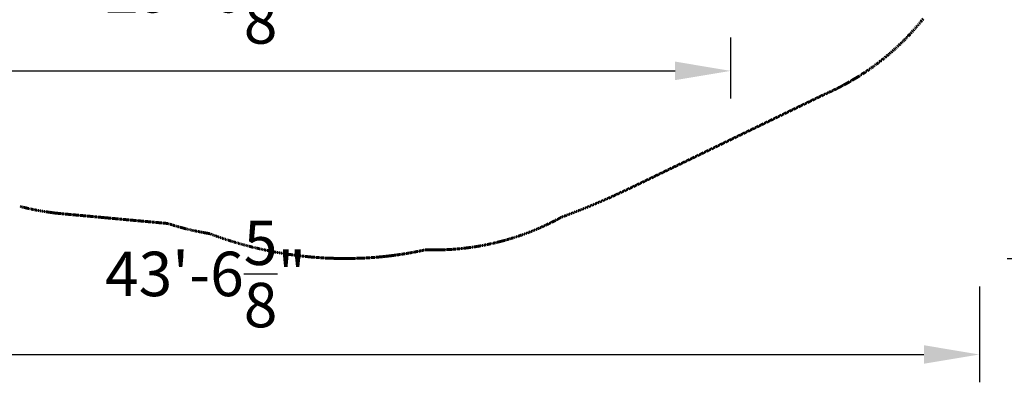
# Model space of a CAD drawing. Units: inches. Extents: x -287 to 554, y -150 to 200.
# Drawn here: x -88 to 244, y -143 to -21 of the extents above; entities that cross this region are included whole.
import ezdxf

# ---------------------------------------------------------------- set-up
doc = ezdxf.new("R2010")
doc.units = ezdxf.units.IN
doc.header["$MEASUREMENT"] = 0
doc.linetypes.add('Dashed', pattern=[0.185, 0.125, -0.06])
doc.layers.add('ASTM', color=4, linetype='Dashed', lineweight=60, true_color=0x00ffff)
doc.layers.add('ASTM$TEXT', color=7, linetype='Continuous', true_color=0x000000)
doc.styles.add('Dynamo - Foot-Inch Architectural (w_mm)', font='GillSansStandard.ttf')
doc.dimstyles.new('Dynamo - Foot-Inch Architectural (w_mm)', dxfattribs={"dimscale": 150, "dimtxt": 1, "dimasz": 0.125, "dimexe": 0.0625, "dimexo": 0.0625, "dimgap": 0.0625, "dimtad": 1, "dimtoh": 1, "dimdec": 3, "dimzin": 3, "dimdsep": 46, "dimlunit": 4, "dimtxsty": 'Dynamo - Foot-Inch Architectural (w_mm)', "dimcen": 0.125, "dimadec": 0, "dimazin": 1, "dimtfac": 1, "dimtdec": 4, "dimtix": 1, "dimtofl": 0, "dimtmove": 1, "dimatfit": 3, "dimfxl": 1, "dimtolj": 1, "dimtzin": 1, "dimarcsym": 0})

# ---------------------------------------------------------------- blocks, each defined once
blk = doc.blocks.new('*D10')
at = {"layer": 'ASTM$TEXT', "color": 0, "lineweight": -2}
for p, q in [((245.42, 200.04), (281.95, 200.04)), ((272.58, -82.46), (272.58, 181.29)), ((245.42, -101.21), (281.95, -101.21))]:
    blk.add_line(p, q, dxfattribs=at)
at = {"layer": 'ASTM$TEXT', "color": 0}
for points in [[(275.7, 181.29), (269.45, 181.29), (272.58, 200.04)], [(269.45, -82.46), (275.7, -82.46), (272.58, -101.21)]]:
    blk.add_solid(points, dxfattribs=at)
at = {"layer": 'Defpoints', "color": 0}
for p in [(236.04, 200.04), (272.58, 200.04), (236.04, -101.21)]:
    blk.add_point(p, dxfattribs=at)
at = {"layer": 'ASTM$TEXT', "color": 0, "insert": (245.6, 49.41), "char_height": 15, "attachment_point": 5, "rotation": 90, "style": 'Dynamo - Foot-Inch Architectural (w_mm)'}
blk.add_mtext('\\A1;25\'-1{\\H1.000000x;\\S1/4;}"', dxfattribs=at)
blk = doc.blocks.new('*D11')
at = {"layer": 'ASTM$TEXT', "color": 0, "lineweight": -2}
for p, q in [((-286.56, -110.59), (-286.56, -142.95)), ((236.04, -110.59), (236.04, -142.95)), ((-267.81, -133.58), (217.29, -133.58))]:
    blk.add_line(p, q, dxfattribs=at)
at = {"layer": 'ASTM$TEXT', "color": 0}
for points in [[(-267.81, -130.45), (-267.81, -136.7), (-286.56, -133.58)], [(217.29, -136.7), (217.29, -130.45), (236.04, -133.58)]]:
    blk.add_solid(points, dxfattribs=at)
at = {"layer": 'Defpoints', "color": 0}
for p in [(-286.56, -101.21), (236.04, -101.21), (236.04, -133.58)]:
    blk.add_point(p, dxfattribs=at)
at = {"layer": 'ASTM$TEXT', "color": 0, "insert": (-25.26, -106.4), "char_height": 15, "attachment_point": 5, "style": 'Dynamo - Foot-Inch Architectural (w_mm)'}
blk.add_mtext('\\A1;43\'-6{\\H1.000000x;\\S5/8;}"', dxfattribs=at)
blk = doc.blocks.new('*D12')
at = {"layer": 'ASTM$TEXT', "color": 0, "lineweight": -2}
for p, q in [((-202.56, -26.59), (-202.56, -47.27)), ((152.04, -26.59), (152.04, -47.27)), ((-183.81, -37.9), (133.29, -37.9))]:
    blk.add_line(p, q, dxfattribs=at)
at = {"layer": 'ASTM$TEXT', "color": 0}
for points in [[(-183.81, -34.77), (-183.81, -41.02), (-202.56, -37.9)], [(133.29, -41.02), (133.29, -34.77), (152.04, -37.9)]]:
    blk.add_solid(points, dxfattribs=at)
at = {"layer": 'Defpoints', "color": 0}
for p in [(-202.56, -17.21), (152.04, -17.21), (152.04, -37.9)]:
    blk.add_point(p, dxfattribs=at)
at = {"layer": 'ASTM$TEXT', "color": 0, "insert": (-25.26, -10.72), "char_height": 15, "attachment_point": 5, "style": 'Dynamo - Foot-Inch Architectural (w_mm)'}
blk.add_mtext('\\A1;29\'-6{\\H1.000000x;\\S5/8;}"', dxfattribs=at)

msp = doc.modelspace()

# ---------------------------------------------------------------- linework, layer by layer
at = {"layer": 'ASTM'}
for points in [[(217.188, -20.1849), (215.6298, -22.0886), (214.0263, -23.9384), (212.3806, -25.7324), (210.6959, -27.4686), (208.9738, -29.1475), (207.2188, -30.7665), (205.4322, -32.326), (203.6169, -33.8255), (201.7772, -35.2634), (199.9136, -36.6411), (198.0308, -37.9571), (196.1304, -39.2121), (194.2143, -40.4068), (192.2877, -41.5399), (190.35, -42.6136), (188.6504, -43.503), (187.013, -44.3155), (185.1124, -45.2055), (183.6906, -45.8352)], [(183.6906, -45.8352), (118.3909, -77.3341)], [(118.3909, -77.3341), (110.9915, -80.7666), (103.567, -83.9276), (97.6039, -86.2462), (95.1419, -87.1419)], [(-73.9911, -86.0703), (-75.9931, -85.862), (-77.9989, -85.6061), (-80.007, -85.3021), (-82.0157, -84.9497), (-84.0232, -84.5485), (-86.0279, -84.0984), (-88.0279, -83.5992)], [(-38.0356, -89.3893), (-73.9911, -86.0703)], [(-24.0235, -92.7707), (-26.8672, -92.2786), (-29.6933, -91.6938), (-32.4987, -91.0168), (-35.2805, -90.2483), (-38.0356, -89.3893)], [(95.1419, -87.1419), (92.4931, -88.5522), (89.7984, -89.8725), (87.0607, -91.1014), (84.2833, -92.2374), (81.4691, -93.2793), (78.6215, -94.2258), (75.7436, -95.0759), (72.8388, -95.8287), (69.9102, -96.4832), (66.9613, -97.0388), (63.9954, -97.4948), (61.0157, -97.8507), (58.0258, -98.1061), (55.029, -98.2606), (52.0287, -98.3143), (49.0282, -98.2668)], [(49.0282, -98.2668), (46.3469, -98.8253), (43.6548, -99.3251), (41.5057, -99.6808), (39.2536, -100.013), (37.0098, -100.3029), (34.773, -100.5515), (32.5322, -100.7605), (30.3064, -100.9285), (28.078, -101.0575), (23.6738, -101.1978), (19.2915, -101.1868), (14.9738, -101.0293), (10.7072, -100.7305), (6.4883, -100.2943), (2.3531, -99.7296), (-1.7419, -99.0351), (-5.7437, -98.2241), (-9.6704, -97.2987), (-13.5354, -96.2597), (-17.2959, -95.1235), (-19.154, -94.5154), (-21.5975, -93.6676), (-24.0235, -92.7707)]]:
    msp.add_lwpolyline(points, dxfattribs=at)

# ---------------------------------------------------------------- dimensions: what is measured, and where the dimension line sits
at = {"layer": 'ASTM$TEXT'}
dim = msp.add_linear_dim(base=(272.5783, 200.0379, 0.0414), p1=(236.0428, -101.2114, 0.0414), p2=(236.0428, 200.0379, 0.0414), angle=90, dimstyle='Dynamo - Foot-Inch Architectural (w_mm)', override={"dimscale": 150, "dimtxt": 0.1, "dimasz": 0.125, "dimexe": 0.0625, "dimgap": 0.0625, "dimtad": 1, "dimtih": 0, "dimtoh": 0, "dimdec": 3, "dimlfac": 1, "dimzin": 3, "dimlunit": 4, "dimtxsty": 'Dynamo - Foot-Inch Architectural (w_mm)', "dimsah": 0, "dimcen": 0.125, "dimazin": 1, "dimtix": 0, "dimtmove": 0, "dimtzin": 1}, dxfattribs=at)
dim.commit()
dim.dimension.update_dxf_attribs({"geometry": '*D10', "text_midpoint": (245.5983, 49.4132, 0.0414)})
for base, p1, p2, picture, middle in [((152.0428, -37.8955, 0.0414), (-202.5568, -17.2114, 0.0414), (152.0428, -17.2114, 0.0414), '*D12', (-25.257, -10.7205, 0.0414)), ((236.0428, -133.5785, 0.0414), (-286.5568, -101.2114, 0.0414), (236.0428, -101.2114, 0.0414), '*D11', (-25.257, -106.4035, 0.0414))]:
    dim = msp.add_linear_dim(base=base, p1=p1, p2=p2, dimstyle='Dynamo - Foot-Inch Architectural (w_mm)', override={"dimscale": 150, "dimtxt": 0.1, "dimasz": 0.125, "dimexe": 0.0625, "dimgap": 0.0625, "dimtad": 1, "dimtih": 0, "dimtoh": 0, "dimdec": 3, "dimlfac": 1, "dimzin": 3, "dimlunit": 4, "dimtxsty": 'Dynamo - Foot-Inch Architectural (w_mm)', "dimsah": 0, "dimcen": 0.125, "dimazin": 1, "dimtix": 0, "dimtmove": 0, "dimtzin": 1}, dxfattribs=at)
    dim.commit()
    dim.dimension.update_dxf_attribs({"geometry": picture, "text_midpoint": middle})

doc.saveas('drawing.dxf')
